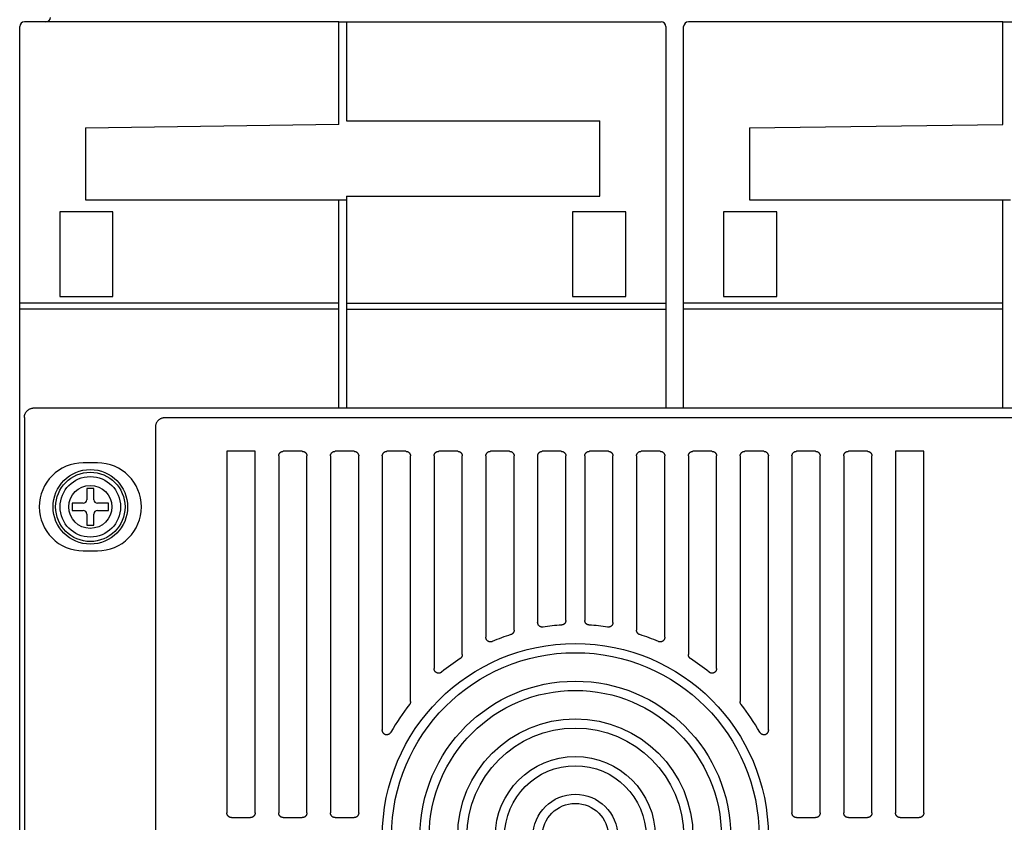
# Model space of a CAD drawing. Units: inches. Extents: x 10 to 120, y 10 to 95.
# Drawn here: x 109 to 113, y 48 to 51 of the extents above; entities that cross this region are included whole.
import ezdxf

# ---------------------------------------------------------------- set-up
doc = ezdxf.new("R2010")
doc.units = ezdxf.units.IN
doc.header["$LTSCALE"] = 1.21
doc.header["$MEASUREMENT"] = 0
doc.layers.get('0').update_dxf_attribs({"linetype": 'CONTINUOUS'})

# ---------------------------------------------------------------- blocks, each defined once
blk = doc.blocks.new('PF-201A_251A - End')
at = {"color": 7, "linetype": 'Continuous'}
for p, q in [((-4.1229, 0.7502), (-4.1229, 6.6372)), ((-2.7879, 6.6569), (-4.1032, 6.6569)), ((-2.7879, 6.2283), (-2.7879, 6.6569)), ((-2.7879, 6.6568), (-1.4412, 6.6568)), ((-2.7564, 6.6568), (-2.7564, 6.2433)), ((-1.4215, 6.6371), (-1.4215, 5.0424)), ((-1.3467, 5.0424), (-1.3467, 6.6372)), ((-0.0118, 6.6569), (-1.327, 6.6569)), ((-0.0118, 6.2283), (-0.0118, 6.6569)), ((-0.0118, 6.6568), (1.3349, 6.6568)), ((-3.8472, 6.2144), (-2.7879, 6.2298)), ((-2.7564, 6.2433), (-1.6972, 6.2433)), ((-1.6972, 5.9283), (-1.6972, 6.2433)), ((-1.0711, 6.2144), (-0.0118, 6.2283)), ((-3.8472, 6.2144), (-3.8472, 5.9122)), ((-1.0711, 6.2144), (-1.0711, 5.9122)), ((-3.8472, 5.9122), (-2.7564, 5.9122)), ((-2.7879, 5.0424), (-2.7879, 5.9122)), ((-2.7564, 5.9283), (-2.7564, 5.0424)), ((-2.7564, 5.9283), (-1.6972, 5.9283)), ((-1.0711, 5.9122), (0.0197, 5.9122)), ((-0.0118, 5.0424), (-0.0118, 5.9122)), ((-3.9555, 5.8632), (-3.9555, 5.5088)), ((-3.7331, 5.8632), (-3.9555, 5.8632)), ((-3.7331, 5.5088), (-3.7331, 5.8632)), ((-1.8113, 5.8631), (-1.8113, 5.5087)), ((-1.5889, 5.8631), (-1.8113, 5.8631)), ((-1.5889, 5.5087), (-1.5889, 5.8631)), ((-1.1794, 5.8632), (-1.1794, 5.5088)), ((-0.9569, 5.8632), (-1.1794, 5.8632)), ((-0.9569, 5.5088), (-0.9569, 5.8632)), ((-2.7879, 5.4803), (-4.1229, 5.4803)), ((-3.9555, 5.5088), (-3.7331, 5.5088)), ((-2.7564, 5.4802), (-1.4215, 5.4802)), ((-1.8113, 5.5087), (-1.5889, 5.5087)), ((-0.0118, 5.4803), (-1.3467, 5.4803)), ((-1.1794, 5.5088), (-0.9569, 5.5088)), ((-2.7879, 5.4559), (-4.1229, 5.4559)), ((-2.7564, 5.4558), (-1.4215, 5.4558)), ((-0.0118, 5.4559), (-1.3467, 5.4559)), ((-4.0638, 5.0424), (4.0874, 5.0424)), ((-4.1032, 5.003), (-4.1032, 1.4984)), ((3.5397, 5.0014), (-3.5161, 5.0014)), ((-3.5554, 4.962), (-3.5554, 1.5394)), ((-3.2565, 4.8611), (-3.2565, 3.3493)), ((-3.1384, 4.8611), (-3.2565, 4.8611)), ((-3.1384, 3.3493), (-3.1384, 4.8611)), ((-2.9412, 4.8611), (-3.0206, 4.8611)), ((-2.7246, 4.8611), (-2.804, 4.8611)), ((-2.5081, 4.8611), (-2.5874, 4.8611)), ((-2.2915, 4.8611), (-2.3708, 4.8611)), ((-2.0749, 4.8611), (-2.1543, 4.8611)), ((-1.8583, 4.8611), (-1.9377, 4.8611)), ((-1.6614, 4.8611), (-1.7408, 4.8611)), ((-1.4449, 4.8611), (-1.5242, 4.8611)), ((-1.2283, 4.8611), (-1.3076, 4.8611)), ((-1.0117, 4.8611), (-1.0911, 4.8611)), ((-0.7951, 4.8611), (-0.8745, 4.8611)), ((-0.5786, 4.8611), (-0.6579, 4.8611)), ((-0.4607, 4.8611), (-0.4607, 3.3493)), ((-0.3426, 4.8611), (-0.4607, 4.8611)), ((-0.3426, 3.3493), (-0.3426, 4.8611)), ((-3.04, 4.8417), (-3.04, 3.3489)), ((-2.9218, 3.3489), (-2.9218, 4.8417)), ((-2.8234, 4.8417), (-2.8234, 3.3489)), ((-2.7053, 3.3489), (-2.7053, 4.8417)), ((-2.6068, 4.8417), (-2.6068, 3.6968)), ((-2.4887, 3.8144), (-2.4887, 4.8417)), ((-2.3902, 4.8417), (-2.3902, 3.9531)), ((-2.2721, 4.0108), (-2.2721, 4.8417)), ((-2.1737, 4.8417), (-2.1737, 4.0837)), ((-2.0555, 4.1132), (-2.0555, 4.8417)), ((-1.9571, 4.8417), (-1.9571, 4.1455)), ((-1.8389, 4.1542), (-1.8389, 4.8417)), ((-1.7602, 4.8417), (-1.7602, 4.1542)), ((-1.6421, 4.1455), (-1.6421, 4.8417)), ((-1.5436, 4.8417), (-1.5436, 4.1132)), ((-1.4255, 4.0837), (-1.4255, 4.8417)), ((-1.327, 4.8417), (-1.327, 4.0108)), ((-1.2089, 3.9531), (-1.2089, 4.8417)), ((-1.1105, 4.8417), (-1.1105, 3.8144)), ((-0.9923, 3.6968), (-0.9923, 4.8417)), ((-0.8939, 4.8417), (-0.8939, 3.3489)), ((-0.7757, 3.3489), (-0.7757, 4.8417)), ((-0.6773, 4.8417), (-0.6773, 3.3489)), ((-0.5592, 3.3489), (-0.5592, 4.8417)), ((-3.798, 4.813), (-3.8571, 4.813)), ((-3.8425, 4.7055), (-3.8425, 4.6589)), ((-3.8125, 4.7055), (-3.8425, 4.7055)), ((-3.8125, 4.6589), (-3.8125, 4.7055)), ((-3.9041, 4.6439), (-3.9041, 4.6139)), ((-3.8575, 4.6439), (-3.9041, 4.6439)), ((-3.9041, 4.6139), (-3.8575, 4.6139)), ((-3.7509, 4.6439), (-3.7975, 4.6439)), ((-3.7975, 4.6139), (-3.7509, 4.6139)), ((-3.7509, 4.6139), (-3.7509, 4.6439)), ((-3.8425, 4.5989), (-3.8425, 4.5524)), ((-3.8125, 4.5524), (-3.8125, 4.5989)), ((-3.8425, 4.5524), (-3.8125, 4.5524)), ((-3.8571, 4.4449), (-3.798, 4.4449)), ((-3.237, 3.3295), (-3.1579, 3.3295)), ((-3.0206, 3.3295), (-2.9412, 3.3295)), ((-2.804, 3.3295), (-2.7246, 3.3295)), ((-0.8745, 3.3295), (-0.7951, 3.3295)), ((-0.6579, 3.3295), (-0.5786, 3.3295)), ((-0.4412, 3.3295), (-0.3621, 3.3295))]:
    blk.add_line(p, q, dxfattribs=at)
for centre, radius in [((-3.8275, 4.6289), 0.156), ((-3.8275, 4.6289), 0.145), ((-3.8275, 4.6289), 0.1265), ((-3.8275, 4.6289), 0.09), ((-1.7996, 3.2507), 0.8068), ((-1.7996, 3.2507), 0.7683), ((-1.7996, 3.2507), 0.6493), ((-1.7996, 3.2507), 0.6108), ((-1.7996, 3.2507), 0.4918), ((-1.7996, 3.2507), 0.4532), ((-1.7996, 3.2507), 0.3343), ((-1.7996, 3.2507), 0.2957), ((-1.7996, 3.2507), 0.1768), ((-1.7996, 3.2507), 0.1382)]:
    blk.add_circle(centre, radius, dxfattribs=at)
for centre, radius, start, end in [((-4.0136, 6.6766), 0.0197, 270, 357), ((-4.1032, 6.6372), 0.0197, 90, 180), ((-1.4412, 6.6371), 0.0197, 0, 90), ((-1.327, 6.6372), 0.0197, 90, 180), ((-3.8571, 4.6289), 0.1841, 90, 270), ((-3.798, 4.6289), 0.1841, 270, 90), ((-3.8575, 4.6589), 0.015, 270, 0), ((-3.7975, 4.6589), 0.015, 180, 270), ((-3.8575, 4.5989), 0.015, 0, 90), ((-3.7975, 4.5989), 0.015, 90, 180), ((-1.7996, 3.2507), 0.886, 93.7216, 98.775), ((-1.7996, 3.2507), 0.886, 81.225, 86.2784), ((-1.7996, 3.2507), 0.886, 107.7051, 113.0643), ((-1.7996, 3.2507), 0.886, 66.9357, 72.2949), ((-1.7996, 3.2507), 0.886, 122.9104, 129.122), ((-1.7996, 3.2507), 0.886, 50.878, 57.0896), ((-1.7996, 3.2507), 0.886, 141.4934, 150.4799), ((-1.7996, 3.2507), 0.886, 29.5201, 38.5066)]:
    blk.add_arc(centre, radius, start, end, dxfattribs=at)
for points, knots in [([(-4.1032, 5.003), (-4.1032, 5.0045), (-4.103, 5.0074), (-4.1023, 5.0118), (-4.101, 5.0161), (-4.0993, 5.0201), (-4.0972, 5.024), (-4.0946, 5.0276), (-4.0917, 5.0309), (-4.0884, 5.0339), (-4.0848, 5.0364), (-4.0809, 5.0386), (-4.0768, 5.0403), (-4.0726, 5.0415), (-4.0682, 5.0422), (-4.0653, 5.0424), (-4.0638, 5.0424)], [0, 0, 0, 0, 0.00441521, 0.00883427, 0.01324392, 0.01766328, 0.02207188, 0.02648907, 0.03090137, 0.03531367, 0.03973087, 0.04413946, 0.04855882, 0.05296847, 0.05738753, 0.06180274, 0.06180274, 0.06180274, 0.06180274]), ([(-3.5161, 5.0014), (-3.5175, 5.0014), (-3.5205, 5.0012), (-3.5248, 5.0005), (-3.5291, 4.9992), (-3.5332, 4.9976), (-3.5371, 4.9954), (-3.5407, 4.9929), (-3.544, 4.9899), (-3.5469, 4.9866), (-3.5495, 4.983), (-3.5516, 4.9791), (-3.5533, 4.975), (-3.5545, 4.9708), (-3.5553, 4.9664), (-3.5554, 4.9635), (-3.5554, 4.962)], [0, 0, 0, 0, 0.00441282, 0.00882563, 0.01323879, 0.01765201, 0.02206538, 0.0264789, 0.03089245, 0.03530603, 0.03971963, 0.04413312, 0.04854651, 0.05295987, 0.05737288, 0.06178598, 0.06178598, 0.06178598, 0.06178598]), ([(-3.04, 4.8417), (-3.04, 4.8426), (-3.0398, 4.8445), (-3.0392, 4.8472), (-3.0383, 4.8498), (-3.037, 4.8522), (-3.0353, 4.8545), (-3.0334, 4.8564), (-3.0312, 4.858), (-3.0287, 4.8594), (-3.0261, 4.8603), (-3.0234, 4.8609), (-3.0215, 4.8611), (-3.0206, 4.8611)], [0, 0, 0, 0, 0.00281481, 0.00560551, 0.00837073, 0.01112705, 0.01386454, 0.01660784, 0.01934533, 0.02210166, 0.02486687, 0.02765757, 0.03047239, 0.03047239, 0.03047239, 0.03047239]), ([(-2.9412, 4.8611), (-2.9403, 4.8611), (-2.9384, 4.8609), (-2.9357, 4.8603), (-2.9331, 4.8594), (-2.9306, 4.858), (-2.9284, 4.8564), (-2.9265, 4.8545), (-2.9248, 4.8522), (-2.9235, 4.8498), (-2.9226, 4.8472), (-2.922, 4.8445), (-2.9218, 4.8426), (-2.9218, 4.8417)], [0, 0, 0, 0, 0.00281481, 0.00560551, 0.00837073, 0.01112705, 0.01386454, 0.01660784, 0.01934533, 0.02210166, 0.02486687, 0.02765757, 0.03047239, 0.03047239, 0.03047239, 0.03047239]), ([(-2.8234, 4.8417), (-2.8234, 4.8426), (-2.8233, 4.8445), (-2.8227, 4.8472), (-2.8217, 4.8498), (-2.8204, 4.8522), (-2.8187, 4.8545), (-2.8168, 4.8564), (-2.8146, 4.858), (-2.8121, 4.8594), (-2.8095, 4.8603), (-2.8068, 4.8609), (-2.8049, 4.8611), (-2.804, 4.8611)], [0, 0, 0, 0, 0.00281481, 0.00560551, 0.00837073, 0.01112705, 0.01386454, 0.01660784, 0.01934533, 0.02210166, 0.02486687, 0.02765757, 0.03047239, 0.03047239, 0.03047239, 0.03047239]), ([(-2.7246, 4.8611), (-2.7237, 4.8611), (-2.7218, 4.8609), (-2.7191, 4.8603), (-2.7165, 4.8594), (-2.7141, 4.858), (-2.7119, 4.8564), (-2.7099, 4.8545), (-2.7083, 4.8522), (-2.7069, 4.8498), (-2.706, 4.8472), (-2.7054, 4.8445), (-2.7053, 4.8426), (-2.7053, 4.8417)], [0, 0, 0, 0, 0.00281481, 0.00560551, 0.00837073, 0.01112705, 0.01386455, 0.01660784, 0.01934533, 0.02210166, 0.02486687, 0.02765757, 0.03047239, 0.03047239, 0.03047239, 0.03047239]), ([(-2.6068, 4.8417), (-2.6068, 4.8426), (-2.6067, 4.8445), (-2.6061, 4.8472), (-2.6051, 4.8498), (-2.6038, 4.8522), (-2.6021, 4.8545), (-2.6002, 4.8564), (-2.598, 4.858), (-2.5956, 4.8594), (-2.593, 4.8603), (-2.5902, 4.8609), (-2.5884, 4.8611), (-2.5874, 4.8611)], [0, 0, 0, 0, 0.00281481, 0.00560551, 0.00837073, 0.01112705, 0.01386454, 0.01660784, 0.01934533, 0.02210166, 0.02486687, 0.02765757, 0.03047239, 0.03047239, 0.03047239, 0.03047239]), ([(-2.5081, 4.8611), (-2.5071, 4.8611), (-2.5053, 4.8609), (-2.5025, 4.8603), (-2.4999, 4.8594), (-2.4975, 4.858), (-2.4953, 4.8564), (-2.4933, 4.8545), (-2.4917, 4.8522), (-2.4904, 4.8498), (-2.4894, 4.8472), (-2.4888, 4.8445), (-2.4887, 4.8426), (-2.4887, 4.8417)], [0, 0, 0, 0, 0.00281481, 0.00560551, 0.00837073, 0.01112705, 0.01386454, 0.01660784, 0.01934533, 0.02210166, 0.02486687, 0.02765757, 0.03047239, 0.03047239, 0.03047239, 0.03047239]), ([(-2.3902, 4.8417), (-2.3902, 4.8426), (-2.3901, 4.8445), (-2.3895, 4.8472), (-2.3885, 4.8498), (-2.3872, 4.8522), (-2.3856, 4.8545), (-2.3836, 4.8564), (-2.3814, 4.858), (-2.379, 4.8594), (-2.3764, 4.8603), (-2.3737, 4.8609), (-2.3718, 4.8611), (-2.3708, 4.8611)], [0, 0, 0, 0, 0.00281481, 0.00560551, 0.00837073, 0.01112705, 0.01386454, 0.01660784, 0.01934533, 0.02210166, 0.02486687, 0.02765757, 0.03047239, 0.03047239, 0.03047239, 0.03047239]), ([(-2.2915, 4.8611), (-2.2905, 4.8611), (-2.2887, 4.8609), (-2.2859, 4.8603), (-2.2833, 4.8594), (-2.2809, 4.858), (-2.2787, 4.8564), (-2.2768, 4.8545), (-2.2751, 4.8522), (-2.2738, 4.8498), (-2.2728, 4.8472), (-2.2722, 4.8445), (-2.2721, 4.8426), (-2.2721, 4.8417)], [0, 0, 0, 0, 0.00281481, 0.00560551, 0.00837073, 0.01112705, 0.01386455, 0.01660784, 0.01934533, 0.02210166, 0.02486687, 0.02765757, 0.03047239, 0.03047239, 0.03047239, 0.03047239]), ([(-2.1737, 4.8417), (-2.1737, 4.8426), (-2.1735, 4.8445), (-2.1729, 4.8472), (-2.172, 4.8498), (-2.1706, 4.8522), (-2.169, 4.8545), (-2.167, 4.8564), (-2.1648, 4.858), (-2.1624, 4.8594), (-2.1598, 4.8603), (-2.1571, 4.8609), (-2.1552, 4.8611), (-2.1543, 4.8611)], [0, 0, 0, 0, 0.00281481, 0.00560551, 0.00837073, 0.01112705, 0.01386454, 0.01660784, 0.01934533, 0.02210166, 0.02486687, 0.02765757, 0.03047239, 0.03047239, 0.03047239, 0.03047239]), ([(-2.0749, 4.8611), (-2.074, 4.8611), (-2.0721, 4.8609), (-2.0694, 4.8603), (-2.0668, 4.8594), (-2.0643, 4.858), (-2.0621, 4.8564), (-2.0602, 4.8545), (-2.0585, 4.8522), (-2.0572, 4.8498), (-2.0562, 4.8472), (-2.0557, 4.8445), (-2.0555, 4.8426), (-2.0555, 4.8417)], [0, 0, 0, 0, 0.00281481, 0.00560551, 0.00837073, 0.01112705, 0.01386454, 0.01660784, 0.01934533, 0.02210166, 0.02486687, 0.02765757, 0.03047239, 0.03047239, 0.03047239, 0.03047239]), ([(-1.9571, 4.8417), (-1.9571, 4.8426), (-1.9569, 4.8445), (-1.9564, 4.8472), (-1.9554, 4.8498), (-1.9541, 4.8522), (-1.9524, 4.8545), (-1.9505, 4.8564), (-1.9483, 4.858), (-1.9458, 4.8594), (-1.9432, 4.8603), (-1.9405, 4.8609), (-1.9386, 4.8611), (-1.9377, 4.8611)], [0, 0, 0, 0, 0.00281481, 0.00560551, 0.00837073, 0.01112705, 0.01386454, 0.01660784, 0.01934533, 0.02210166, 0.02486687, 0.02765757, 0.03047239, 0.03047239, 0.03047239, 0.03047239]), ([(-1.8583, 4.8611), (-1.8574, 4.8611), (-1.8555, 4.8609), (-1.8528, 4.8603), (-1.8502, 4.8594), (-1.8478, 4.858), (-1.8455, 4.8564), (-1.8436, 4.8545), (-1.842, 4.8522), (-1.8406, 4.8498), (-1.8397, 4.8472), (-1.8391, 4.8445), (-1.8389, 4.8426), (-1.8389, 4.8417)], [0, 0, 0, 0, 0.00281481, 0.00560551, 0.00837073, 0.01112705, 0.01386454, 0.01660784, 0.01934533, 0.02210166, 0.02486687, 0.02765757, 0.03047239, 0.03047239, 0.03047239, 0.03047239]), ([(-1.7602, 4.8417), (-1.7602, 4.8426), (-1.7601, 4.8445), (-1.7595, 4.8472), (-1.7585, 4.8498), (-1.7572, 4.8522), (-1.7555, 4.8545), (-1.7536, 4.8564), (-1.7514, 4.858), (-1.7489, 4.8594), (-1.7463, 4.8603), (-1.7436, 4.8609), (-1.7417, 4.8611), (-1.7408, 4.8611)], [0, 0, 0, 0, 0.00281481, 0.00560551, 0.00837073, 0.01112705, 0.01386454, 0.01660784, 0.01934533, 0.02210166, 0.02486687, 0.02765757, 0.03047239, 0.03047239, 0.03047239, 0.03047239]), ([(-1.6614, 4.8611), (-1.6605, 4.8611), (-1.6586, 4.8609), (-1.6559, 4.8603), (-1.6533, 4.8594), (-1.6509, 4.858), (-1.6487, 4.8564), (-1.6467, 4.8545), (-1.6451, 4.8522), (-1.6437, 4.8498), (-1.6428, 4.8472), (-1.6422, 4.8445), (-1.6421, 4.8426), (-1.6421, 4.8417)], [0, 0, 0, 0, 0.00281481, 0.00560551, 0.00837073, 0.01112705, 0.01386454, 0.01660784, 0.01934533, 0.02210166, 0.02486687, 0.02765757, 0.03047239, 0.03047239, 0.03047239, 0.03047239]), ([(-1.5436, 4.8417), (-1.5436, 4.8426), (-1.5435, 4.8445), (-1.5429, 4.8472), (-1.5419, 4.8498), (-1.5406, 4.8522), (-1.5389, 4.8545), (-1.537, 4.8564), (-1.5348, 4.858), (-1.5324, 4.8594), (-1.5298, 4.8603), (-1.527, 4.8609), (-1.5252, 4.8611), (-1.5242, 4.8611)], [0, 0, 0, 0, 0.00281481, 0.00560551, 0.00837073, 0.01112705, 0.01386454, 0.01660784, 0.01934533, 0.02210166, 0.02486687, 0.02765757, 0.03047239, 0.03047239, 0.03047239, 0.03047239]), ([(-1.4449, 4.8611), (-1.4439, 4.8611), (-1.4421, 4.8609), (-1.4393, 4.8603), (-1.4367, 4.8594), (-1.4343, 4.858), (-1.4321, 4.8564), (-1.4301, 4.8545), (-1.4285, 4.8522), (-1.4272, 4.8498), (-1.4262, 4.8472), (-1.4256, 4.8445), (-1.4255, 4.8426), (-1.4255, 4.8417)], [0, 0, 0, 0, 0.00281481, 0.00560551, 0.00837073, 0.01112705, 0.01386454, 0.01660784, 0.01934533, 0.02210166, 0.02486687, 0.02765757, 0.03047239, 0.03047239, 0.03047239, 0.03047239]), ([(-1.327, 4.8417), (-1.327, 4.8426), (-1.3269, 4.8445), (-1.3263, 4.8472), (-1.3253, 4.8498), (-1.324, 4.8522), (-1.3224, 4.8545), (-1.3204, 4.8564), (-1.3182, 4.858), (-1.3158, 4.8594), (-1.3132, 4.8603), (-1.3105, 4.8609), (-1.3086, 4.8611), (-1.3076, 4.8611)], [0, 0, 0, 0, 0.00281481, 0.00560551, 0.00837073, 0.01112705, 0.01386454, 0.01660784, 0.01934533, 0.02210166, 0.02486687, 0.02765757, 0.03047239, 0.03047239, 0.03047239, 0.03047239]), ([(-1.2283, 4.8611), (-1.2273, 4.8611), (-1.2255, 4.8609), (-1.2227, 4.8603), (-1.2201, 4.8594), (-1.2177, 4.858), (-1.2155, 4.8564), (-1.2136, 4.8545), (-1.2119, 4.8522), (-1.2106, 4.8498), (-1.2096, 4.8472), (-1.209, 4.8445), (-1.2089, 4.8426), (-1.2089, 4.8417)], [0, 0, 0, 0, 0.00281481, 0.00560551, 0.00837073, 0.01112705, 0.01386455, 0.01660784, 0.01934533, 0.02210166, 0.02486687, 0.02765757, 0.03047239, 0.03047239, 0.03047239, 0.03047239]), ([(-1.1105, 4.8417), (-1.1105, 4.8426), (-1.1103, 4.8445), (-1.1097, 4.8472), (-1.1088, 4.8498), (-1.1074, 4.8522), (-1.1058, 4.8545), (-1.1038, 4.8564), (-1.1016, 4.858), (-1.0992, 4.8594), (-1.0966, 4.8603), (-1.0939, 4.8609), (-1.092, 4.8611), (-1.0911, 4.8611)], [0, 0, 0, 0, 0.00281481, 0.00560551, 0.00837073, 0.01112705, 0.01386454, 0.01660784, 0.01934533, 0.02210166, 0.02486687, 0.02765757, 0.03047239, 0.03047239, 0.03047239, 0.03047239]), ([(-1.0117, 4.8611), (-1.0108, 4.8611), (-1.0089, 4.8609), (-1.0062, 4.8603), (-1.0036, 4.8594), (-1.0011, 4.858), (-0.9989, 4.8564), (-0.997, 4.8545), (-0.9953, 4.8522), (-0.994, 4.8498), (-0.993, 4.8472), (-0.9925, 4.8445), (-0.9923, 4.8426), (-0.9923, 4.8417)], [0, 0, 0, 0, 0.00281481, 0.00560551, 0.00837073, 0.01112705, 0.01386454, 0.01660784, 0.01934533, 0.02210166, 0.02486687, 0.02765757, 0.03047239, 0.03047239, 0.03047239, 0.03047239]), ([(-0.8939, 4.8417), (-0.8939, 4.8426), (-0.8937, 4.8445), (-0.8932, 4.8472), (-0.8922, 4.8498), (-0.8909, 4.8522), (-0.8892, 4.8545), (-0.8873, 4.8564), (-0.8851, 4.858), (-0.8826, 4.8594), (-0.88, 4.8603), (-0.8773, 4.8609), (-0.8754, 4.8611), (-0.8745, 4.8611)], [0, 0, 0, 0, 0.00281481, 0.00560551, 0.00837073, 0.01112705, 0.01386454, 0.01660784, 0.01934533, 0.02210166, 0.02486687, 0.02765757, 0.03047239, 0.03047239, 0.03047239, 0.03047239]), ([(-0.7951, 4.8611), (-0.7942, 4.8611), (-0.7923, 4.8609), (-0.7896, 4.8603), (-0.787, 4.8594), (-0.7846, 4.858), (-0.7823, 4.8564), (-0.7804, 4.8545), (-0.7788, 4.8522), (-0.7774, 4.8498), (-0.7765, 4.8472), (-0.7759, 4.8445), (-0.7757, 4.8426), (-0.7757, 4.8417)], [0, 0, 0, 0, 0.00281481, 0.00560551, 0.00837073, 0.01112705, 0.01386455, 0.01660784, 0.01934533, 0.02210166, 0.02486687, 0.02765757, 0.03047239, 0.03047239, 0.03047239, 0.03047239]), ([(-0.6773, 4.8417), (-0.6773, 4.8426), (-0.6772, 4.8445), (-0.6766, 4.8472), (-0.6756, 4.8498), (-0.6743, 4.8522), (-0.6726, 4.8545), (-0.6707, 4.8564), (-0.6685, 4.858), (-0.6661, 4.8594), (-0.6635, 4.8603), (-0.6607, 4.8609), (-0.6588, 4.8611), (-0.6579, 4.8611)], [0, 0, 0, 0, 0.00281481, 0.00560551, 0.00837073, 0.01112705, 0.01386454, 0.01660784, 0.01934533, 0.02210166, 0.02486687, 0.02765757, 0.03047239, 0.03047239, 0.03047239, 0.03047239]), ([(-0.5786, 4.8611), (-0.5776, 4.8611), (-0.5757, 4.8609), (-0.573, 4.8603), (-0.5704, 4.8594), (-0.568, 4.858), (-0.5658, 4.8564), (-0.5638, 4.8545), (-0.5622, 4.8522), (-0.5609, 4.8498), (-0.5599, 4.8472), (-0.5593, 4.8445), (-0.5592, 4.8426), (-0.5592, 4.8417)], [0, 0, 0, 0, 0.00281481, 0.00560551, 0.00837073, 0.01112705, 0.01386454, 0.01660784, 0.01934533, 0.02210166, 0.02486687, 0.02765757, 0.03047239, 0.03047239, 0.03047239, 0.03047239]), ([(-1.9347, 4.1263), (-1.9356, 4.1262), (-1.9373, 4.126), (-1.94, 4.1262), (-1.9425, 4.1266), (-1.945, 4.1274), (-1.9473, 4.1285), (-1.9494, 4.1299), (-1.9513, 4.1315), (-1.953, 4.1334), (-1.9545, 4.1356), (-1.9556, 4.1379), (-1.9564, 4.1403), (-1.957, 4.1429), (-1.9571, 4.1446), (-1.9571, 4.1455)], [0, 0, 0, 0, 0.00263419, 0.00524166, 0.00782271, 0.0103881, 0.01293233, 0.01547343, 0.01800376, 0.02054488, 0.02308913, 0.02565455, 0.02823562, 0.03084307, 0.03347722, 0.03347722, 0.03347722, 0.03347722]), ([(-1.8389, 4.1542), (-1.8389, 4.1533), (-1.8391, 4.1515), (-1.8396, 4.1489), (-1.8405, 4.1464), (-1.8417, 4.144), (-1.8432, 4.1419), (-1.845, 4.1399), (-1.8471, 4.1383), (-1.8494, 4.1369), (-1.8518, 4.1358), (-1.8544, 4.1351), (-1.8562, 4.1349), (-1.8571, 4.1348)], [0, 0, 0, 0, 0.00269278, 0.00536529, 0.00801601, 0.01065956, 0.01328696, 0.01591962, 0.01854702, 0.02119055, 0.02384126, 0.02651377, 0.02920657, 0.02920657, 0.02920657, 0.02920657]), ([(-1.7421, 4.1348), (-1.743, 4.1349), (-1.7447, 4.1351), (-1.7473, 4.1358), (-1.7498, 4.1369), (-1.752, 4.1383), (-1.7541, 4.1399), (-1.7559, 4.1419), (-1.7574, 4.144), (-1.7586, 4.1464), (-1.7595, 4.1489), (-1.7601, 4.1515), (-1.7602, 4.1533), (-1.7602, 4.1542)], [0, 0, 0, 0, 0.0026928, 0.00536532, 0.00801602, 0.01065956, 0.01328696, 0.01591961, 0.01854702, 0.02119057, 0.02384128, 0.02651379, 0.02920657, 0.02920657, 0.02920657, 0.02920657]), ([(-1.6421, 4.1455), (-1.6421, 4.1446), (-1.6422, 4.1429), (-1.6427, 4.1403), (-1.6435, 4.1379), (-1.6447, 4.1356), (-1.6461, 4.1334), (-1.6478, 4.1315), (-1.6497, 4.1299), (-1.6519, 4.1285), (-1.6542, 4.1274), (-1.6566, 4.1266), (-1.6592, 4.1262), (-1.6618, 4.126), (-1.6635, 4.1262), (-1.6644, 4.1263)], [0, 0, 0, 0, 0.00263415, 0.00524161, 0.00782267, 0.01038809, 0.01293234, 0.01547346, 0.01800379, 0.0205449, 0.02308912, 0.02565451, 0.02823556, 0.03084303, 0.03347722, 0.03347722, 0.03347722, 0.03347722]), ([(-2.1467, 4.0659), (-2.1475, 4.0655), (-2.1493, 4.0649), (-2.1521, 4.0643), (-2.1549, 4.0642), (-2.1576, 4.0644), (-2.1602, 4.065), (-2.1628, 4.066), (-2.1651, 4.0673), (-2.1672, 4.069), (-2.1691, 4.0709), (-2.1707, 4.0731), (-2.172, 4.0755), (-2.1729, 4.0781), (-2.1735, 4.0809), (-2.1737, 4.0828), (-2.1737, 4.0837)], [0, 0, 0, 0, 0.00285106, 0.00565701, 0.00842535, 0.01115612, 0.01385971, 0.01654072, 0.01921245, 0.02188421, 0.0245653, 0.02726898, 0.02999984, 0.03276822, 0.03557413, 0.03842505, 0.03842505, 0.03842505, 0.03842505]), ([(-2.0555, 4.1132), (-2.0555, 4.1123), (-2.0556, 4.1105), (-2.0562, 4.1078), (-2.0571, 4.1052), (-2.0584, 4.1029), (-2.06, 4.1007), (-2.0619, 4.0987), (-2.0641, 4.097), (-2.0664, 4.0957), (-2.0681, 4.095), (-2.069, 4.0947)], [0, 0, 0, 0, 0.00273908, 0.00546441, 0.00817175, 0.01088005, 0.0135766, 0.01628491, 0.01899224, 0.02171757, 0.02445666, 0.02445666, 0.02445666, 0.02445666]), ([(-1.5301, 4.0947), (-1.531, 4.095), (-1.5327, 4.0957), (-1.5351, 4.097), (-1.5372, 4.0987), (-1.5391, 4.1007), (-1.5407, 4.1029), (-1.542, 4.1052), (-1.5429, 4.1078), (-1.5435, 4.1105), (-1.5436, 4.1123), (-1.5436, 4.1132)], [0, 0, 0, 0, 0.00273909, 0.00546442, 0.00817175, 0.01088005, 0.0135766, 0.01628491, 0.01899224, 0.02171757, 0.02445666, 0.02445666, 0.02445666, 0.02445666]), ([(-1.4255, 4.0837), (-1.4255, 4.0828), (-1.4256, 4.0809), (-1.4262, 4.0781), (-1.4271, 4.0755), (-1.4284, 4.0731), (-1.43, 4.0709), (-1.4319, 4.069), (-1.434, 4.0673), (-1.4364, 4.066), (-1.4389, 4.065), (-1.4415, 4.0644), (-1.4443, 4.0642), (-1.447, 4.0643), (-1.4498, 4.0649), (-1.4516, 4.0655), (-1.4525, 4.0659)], [0, 0, 0, 0, 0.00285091, 0.00565683, 0.00842521, 0.01115607, 0.01385975, 0.01654084, 0.01921259, 0.02188432, 0.02456534, 0.02726892, 0.0299997, 0.03276803, 0.03557399, 0.03842505, 0.03842505, 0.03842505, 0.03842505]), ([(-2.2721, 4.0108), (-2.2721, 4.0099), (-2.2722, 4.008), (-2.2728, 4.0053), (-2.2738, 4.0027), (-2.2751, 4.0003), (-2.2767, 3.9981), (-2.2787, 3.9961), (-2.2802, 3.995), (-2.281, 3.9945)], [0, 0, 0, 0, 0.00276816, 0.00552974, 0.00827602, 0.01103059, 0.01377687, 0.01653846, 0.01930662, 0.01930662, 0.01930662, 0.01930662]), ([(-1.3182, 3.9945), (-1.319, 3.995), (-1.3204, 3.9961), (-1.3224, 3.9981), (-1.324, 4.0003), (-1.3254, 4.0027), (-1.3263, 4.0053), (-1.3269, 4.008), (-1.327, 4.0099), (-1.327, 4.0108)], [0, 0, 0, 0, 0.00276816, 0.00552974, 0.00827602, 0.0110306, 0.01377688, 0.01653846, 0.01930662, 0.01930662, 0.01930662, 0.01930662]), ([(-2.3586, 3.9381), (-2.3594, 3.9374), (-2.361, 3.9363), (-2.3636, 3.935), (-2.3662, 3.934), (-2.369, 3.9335), (-2.3717, 3.9333), (-2.3744, 3.9335), (-2.377, 3.9341), (-2.3794, 3.9351), (-2.3817, 3.9364), (-2.3838, 3.938), (-2.3857, 3.94), (-2.3873, 3.9422), (-2.3885, 3.9446), (-2.3895, 3.9473), (-2.3901, 3.9502), (-2.3902, 3.9521), (-2.3902, 3.9531)], [0, 0, 0, 0, 0.00297067, 0.0058708, 0.00870805, 0.0114777, 0.01419424, 0.01686019, 0.01949845, 0.02211831, 0.02473826, 0.02737677, 0.03004308, 0.03276, 0.03552992, 0.03836726, 0.04126719, 0.04423728, 0.04423728, 0.04423728, 0.04423728]), ([(-1.2089, 3.9531), (-1.2089, 3.9521), (-1.209, 3.9502), (-1.2096, 3.9473), (-1.2106, 3.9446), (-1.2119, 3.9422), (-1.2135, 3.94), (-1.2153, 3.938), (-1.2174, 3.9364), (-1.2197, 3.9351), (-1.2222, 3.9341), (-1.2248, 3.9335), (-1.2274, 3.9333), (-1.2302, 3.9335), (-1.2329, 3.934), (-1.2356, 3.935), (-1.2381, 3.9363), (-1.2398, 3.9374), (-1.2405, 3.9381)], [0, 0, 0, 0, 0.00297009, 0.00587003, 0.00870736, 0.01147729, 0.01419421, 0.01686051, 0.01949902, 0.02211897, 0.02473884, 0.0273771, 0.03004304, 0.03275959, 0.03552923, 0.03836649, 0.04126662, 0.04423728, 0.04423728, 0.04423728, 0.04423728]), ([(-2.4887, 3.8144), (-2.4887, 3.8135), (-2.4888, 3.8118), (-2.4893, 3.8092), (-2.4902, 3.8068), (-2.4914, 3.8044), (-2.4924, 3.803), (-2.4929, 3.8023)], [0, 0, 0, 0, 0.00260289, 0.00521168, 0.00781009, 0.01041887, 0.01302177, 0.01302177, 0.01302177, 0.01302177]), ([(-1.1062, 3.8023), (-1.1068, 3.803), (-1.1078, 3.8044), (-1.109, 3.8068), (-1.1098, 3.8092), (-1.1103, 3.8118), (-1.1105, 3.8135), (-1.1105, 3.8144)], [0, 0, 0, 0, 0.0026029, 0.00521168, 0.00781009, 0.01041887, 0.01302177, 0.01302177, 0.01302177, 0.01302177]), ([(-2.5705, 3.6873), (-2.5711, 3.6863), (-2.5724, 3.6844), (-2.5745, 3.6818), (-2.5769, 3.6797), (-2.5793, 3.678), (-2.5818, 3.6767), (-2.5844, 3.6759), (-2.5869, 3.6754), (-2.5894, 3.6753), (-2.5918, 3.6756), (-2.5941, 3.6762), (-2.5963, 3.6772), (-2.5984, 3.6785), (-2.6004, 3.6801), (-2.6022, 3.6821), (-2.6037, 3.6845), (-2.605, 3.6871), (-2.606, 3.6901), (-2.6067, 3.6934), (-2.6068, 3.6957), (-2.6068, 3.6968)], [0, 0, 0, 0, 0.00347747, 0.00679718, 0.00995031, 0.01292222, 0.01572417, 0.0183802, 0.02091662, 0.02336608, 0.02577046, 0.02814732, 0.03055302, 0.03300507, 0.03554493, 0.03820473, 0.04101005, 0.04398391, 0.04713671, 0.05045338, 0.05392476, 0.05392476, 0.05392476, 0.05392476]), ([(-0.9923, 3.6968), (-0.9923, 3.6957), (-0.9925, 3.6934), (-0.9931, 3.6901), (-0.9941, 3.6871), (-0.9954, 3.6845), (-0.997, 3.6821), (-0.9988, 3.6801), (-1.0007, 3.6785), (-1.0028, 3.6772), (-1.005, 3.6762), (-1.0074, 3.6756), (-1.0098, 3.6753), (-1.0122, 3.6754), (-1.0148, 3.6759), (-1.0173, 3.6767), (-1.0198, 3.678), (-1.0223, 3.6797), (-1.0246, 3.6818), (-1.0268, 3.6844), (-1.028, 3.6863), (-1.0286, 3.6873)], [0, 0, 0, 0, 0.00347138, 0.00678805, 0.00994086, 0.01291471, 0.01572004, 0.01837984, 0.0209197, 0.02337175, 0.02577745, 0.0281543, 0.03055868, 0.03300814, 0.03554456, 0.0382006, 0.04100254, 0.04397446, 0.04712758, 0.0504473, 0.05392476, 0.05392476, 0.05392476, 0.05392476]), ([(-3.237, 3.3295), (-3.2379, 3.3295), (-3.2398, 3.3296), (-3.2425, 3.3302), (-3.2451, 3.3312), (-3.2476, 3.3325), (-3.2498, 3.3342), (-3.2518, 3.3362), (-3.2535, 3.3384), (-3.2548, 3.3409), (-3.2558, 3.3436), (-3.2564, 3.3464), (-3.2565, 3.3483), (-3.2565, 3.3493)], [0, 0, 0, 0, 0.00277955, 0.00555839, 0.00833087, 0.0111152, 0.01389778, 0.01670061, 0.01950736, 0.02233622, 0.02517259, 0.02802629, 0.0308903, 0.0308903, 0.0308903, 0.0308903]), ([(-3.1384, 3.3493), (-3.1384, 3.3483), (-3.1385, 3.3464), (-3.1391, 3.3436), (-3.1401, 3.3409), (-3.1415, 3.3384), (-3.1432, 3.3362), (-3.1451, 3.3342), (-3.1474, 3.3325), (-3.1498, 3.3312), (-3.1524, 3.3302), (-3.1552, 3.3296), (-3.157, 3.3295), (-3.1579, 3.3295)], [0, 0, 0, 0, 0.00286401, 0.00571771, 0.00855408, 0.01138294, 0.01418969, 0.01699252, 0.0197751, 0.02255943, 0.02533191, 0.02811075, 0.0308903, 0.0308903, 0.0308903, 0.0308903]), ([(-3.0206, 3.3295), (-3.0215, 3.3295), (-3.0234, 3.3296), (-3.0261, 3.3302), (-3.0287, 3.3312), (-3.0312, 3.3325), (-3.0334, 3.3341), (-3.0353, 3.3361), (-3.037, 3.3383), (-3.0383, 3.3407), (-3.0392, 3.3433), (-3.0398, 3.346), (-3.04, 3.3479), (-3.04, 3.3489)], [0, 0, 0, 0, 0.00281481, 0.00560551, 0.00837073, 0.01112705, 0.01386454, 0.01660784, 0.01934533, 0.02210166, 0.02486687, 0.02765757, 0.03047239, 0.03047239, 0.03047239, 0.03047239]), ([(-2.9218, 3.3489), (-2.9218, 3.3479), (-2.922, 3.346), (-2.9226, 3.3433), (-2.9235, 3.3407), (-2.9248, 3.3383), (-2.9265, 3.3361), (-2.9284, 3.3341), (-2.9306, 3.3325), (-2.9331, 3.3312), (-2.9357, 3.3302), (-2.9384, 3.3296), (-2.9403, 3.3295), (-2.9412, 3.3295)], [0, 0, 0, 0, 0.00281481, 0.00560551, 0.00837073, 0.01112705, 0.01386454, 0.01660784, 0.01934533, 0.02210166, 0.02486687, 0.02765757, 0.03047239, 0.03047239, 0.03047239, 0.03047239]), ([(-2.804, 3.3295), (-2.8049, 3.3295), (-2.8068, 3.3296), (-2.8095, 3.3302), (-2.8121, 3.3312), (-2.8146, 3.3325), (-2.8168, 3.3341), (-2.8187, 3.3361), (-2.8204, 3.3383), (-2.8217, 3.3407), (-2.8227, 3.3433), (-2.8233, 3.346), (-2.8234, 3.3479), (-2.8234, 3.3489)], [0, 0, 0, 0, 0.00281481, 0.00560551, 0.00837073, 0.01112705, 0.01386455, 0.01660784, 0.01934533, 0.02210166, 0.02486687, 0.02765757, 0.03047239, 0.03047239, 0.03047239, 0.03047239]), ([(-2.7053, 3.3489), (-2.7053, 3.3479), (-2.7054, 3.346), (-2.706, 3.3433), (-2.7069, 3.3407), (-2.7083, 3.3383), (-2.7099, 3.3361), (-2.7119, 3.3341), (-2.7141, 3.3325), (-2.7165, 3.3312), (-2.7191, 3.3302), (-2.7218, 3.3296), (-2.7237, 3.3295), (-2.7246, 3.3295)], [0, 0, 0, 0, 0.00281481, 0.00560551, 0.00837073, 0.01112705, 0.01386454, 0.01660784, 0.01934533, 0.02210166, 0.02486687, 0.02765757, 0.03047239, 0.03047239, 0.03047239, 0.03047239]), ([(-0.8745, 3.3295), (-0.8754, 3.3295), (-0.8773, 3.3296), (-0.88, 3.3302), (-0.8826, 3.3312), (-0.8851, 3.3325), (-0.8873, 3.3341), (-0.8892, 3.3361), (-0.8909, 3.3383), (-0.8922, 3.3407), (-0.8932, 3.3433), (-0.8937, 3.346), (-0.8939, 3.3479), (-0.8939, 3.3489)], [0, 0, 0, 0, 0.00281481, 0.00560551, 0.00837073, 0.01112705, 0.01386454, 0.01660784, 0.01934533, 0.02210166, 0.02486687, 0.02765757, 0.03047239, 0.03047239, 0.03047239, 0.03047239]), ([(-0.7757, 3.3489), (-0.7757, 3.3479), (-0.7759, 3.346), (-0.7765, 3.3433), (-0.7774, 3.3407), (-0.7788, 3.3383), (-0.7804, 3.3361), (-0.7823, 3.3341), (-0.7846, 3.3325), (-0.787, 3.3312), (-0.7896, 3.3302), (-0.7923, 3.3296), (-0.7942, 3.3295), (-0.7951, 3.3295)], [0, 0, 0, 0, 0.00281481, 0.00560551, 0.00837073, 0.01112705, 0.01386454, 0.01660784, 0.01934533, 0.02210166, 0.02486687, 0.02765757, 0.03047239, 0.03047239, 0.03047239, 0.03047239]), ([(-0.6579, 3.3295), (-0.6588, 3.3295), (-0.6607, 3.3296), (-0.6635, 3.3302), (-0.6661, 3.3312), (-0.6685, 3.3325), (-0.6707, 3.3341), (-0.6726, 3.3361), (-0.6743, 3.3383), (-0.6756, 3.3407), (-0.6766, 3.3433), (-0.6772, 3.346), (-0.6773, 3.3479), (-0.6773, 3.3489)], [0, 0, 0, 0, 0.00281481, 0.00560551, 0.00837073, 0.01112705, 0.01386454, 0.01660784, 0.01934533, 0.02210166, 0.02486687, 0.02765757, 0.03047239, 0.03047239, 0.03047239, 0.03047239]), ([(-0.5592, 3.3489), (-0.5592, 3.3479), (-0.5593, 3.346), (-0.5599, 3.3433), (-0.5609, 3.3407), (-0.5622, 3.3383), (-0.5638, 3.3361), (-0.5658, 3.3341), (-0.568, 3.3325), (-0.5704, 3.3312), (-0.573, 3.3302), (-0.5757, 3.3296), (-0.5776, 3.3295), (-0.5786, 3.3295)], [0, 0, 0, 0, 0.00281481, 0.00560551, 0.00837073, 0.01112705, 0.01386454, 0.01660784, 0.01934533, 0.02210166, 0.02486687, 0.02765757, 0.03047239, 0.03047239, 0.03047239, 0.03047239]), ([(-0.4412, 3.3295), (-0.4421, 3.3295), (-0.444, 3.3296), (-0.4467, 3.3302), (-0.4493, 3.3312), (-0.4517, 3.3325), (-0.454, 3.3342), (-0.456, 3.3362), (-0.4576, 3.3384), (-0.459, 3.3409), (-0.46, 3.3436), (-0.4606, 3.3464), (-0.4607, 3.3483), (-0.4607, 3.3493)], [0, 0, 0, 0, 0.00277955, 0.00555839, 0.00833087, 0.0111152, 0.01389778, 0.01670061, 0.01950736, 0.02233622, 0.02517259, 0.02802629, 0.0308903, 0.0308903, 0.0308903, 0.0308903]), ([(-0.3426, 3.3493), (-0.3426, 3.3483), (-0.3427, 3.3464), (-0.3433, 3.3436), (-0.3443, 3.3409), (-0.3457, 3.3384), (-0.3473, 3.3362), (-0.3493, 3.3342), (-0.3516, 3.3325), (-0.354, 3.3312), (-0.3566, 3.3302), (-0.3593, 3.3296), (-0.3612, 3.3295), (-0.3621, 3.3295)], [0, 0, 0, 0, 0.00286401, 0.00571771, 0.00855408, 0.01138294, 0.01418969, 0.01699252, 0.0197751, 0.02255943, 0.02533191, 0.02811075, 0.0308903, 0.0308903, 0.0308903, 0.0308903])]:
    blk.add_open_spline(points, degree=3, knots=knots, dxfattribs=at)

msp = doc.modelspace()

# ---------------------------------------------------------------- block references
msp.add_blockref('PF-201A_251A - End', (112.7757, 44.2936))

doc.saveas('drawing.dxf')
